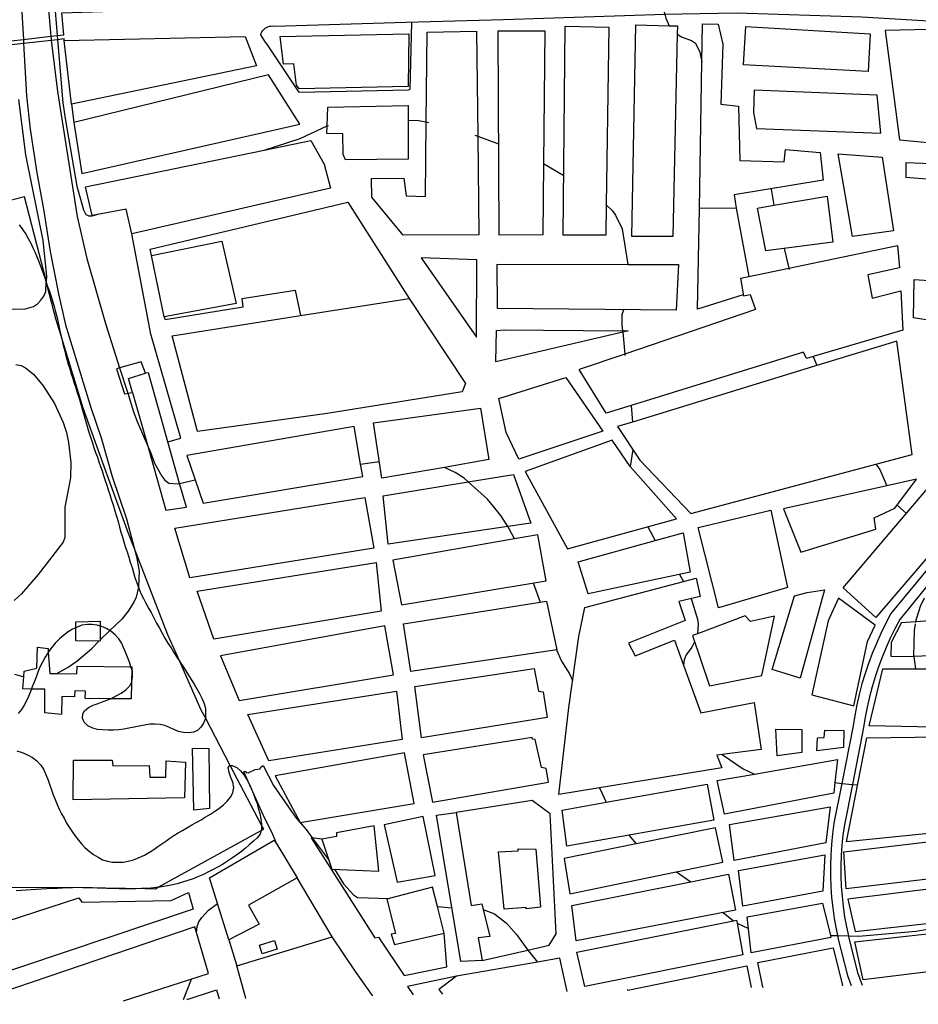
# Model space of a CAD drawing. Units: inches. Extents: x 674600 to 678323, y 4166058 to 4168445.
# Drawn here: x 677032 to 677501, y 4166105 to 4166619 of the extents above; entities that cross this region are included whole.
import ezdxf

# ---------------------------------------------------------------- set-up
doc = ezdxf.new("R2010")
doc.units = ezdxf.units.IN
doc.header["$MEASUREMENT"] = 0
doc.layers.add('Cartografia', color=7, linetype='Continuous')

# ---------------------------------------------------------------- blocks, each defined once
blk = doc.blocks.new('5')
at = {"layer": 'Cartografia', "color": 7, "linetype": 'Continuous'}
for points in [[(677119.02, 4166107.69), (677118.89, 4166107.65)], [(677135.79, 4166108.01), (677135.78, 4166108.04)]]:
    blk.add_lwpolyline(points, dxfattribs=at)
blk = doc.blocks.new('21')
at = {"layer": 'Cartografia', "color": 7, "linetype": 'Continuous'}
for points in [[(677004.2, 4166105.21), (677004.3, 4166105.25)], [(677085.89, 4166106.98), (677085.78, 4166106.95)]]:
    blk.add_lwpolyline(points, dxfattribs=at)
blk = doc.blocks.new('23')
at = {"layer": 'Cartografia', "color": 7, "linetype": 'Continuous'}
for points in [[(677252.48, 4166110.5), (677252.45, 4166110.53)], [(677317.51, 4166111.91), (677317.52, 4166111.88)]]:
    blk.add_lwpolyline(points, dxfattribs=at)
blk = doc.blocks.new('26')
at = {"layer": 'Cartografia', "color": 7, "linetype": 'Continuous'}
for points in [[(677349.16, 4166112.59), (677348.94, 4166112.55)], [(677413.55, 4166113.92), (677413.54, 4166113.96)]]:
    blk.add_lwpolyline(points, dxfattribs=at)
blk = doc.blocks.new('27')
at = {"layer": 'Cartografia', "color": 7, "linetype": 'Continuous'}
for points in [[(677419.69, 4166114.09), (677419.7, 4166114.06)], [(677461.31, 4166114.94), (677461.3, 4166114.97)]]:
    blk.add_lwpolyline(points, dxfattribs=at)

msp = doc.modelspace()

# ---------------------------------------------------------------- linework, layer by layer
at = {"layer": 'Cartografia', "color": 7, "linetype": 'Continuous'}
for points in [[(677051.18, 4166816.77), (677050, 4166799.48), (677047.89, 4166783.3), (677046.48, 4166735.1), (677046.62, 4166699.48), (677048.8, 4166659.49), (677049.59, 4166630.47), (677051.22, 4166611.05), (677051.39, 4166609.05), (677054.16, 4166575.98), (677055.38, 4166567.77), (677061.42, 4166532.36), (677064.94, 4166519.99), (677066.2, 4166517.67), (677067.36, 4166517.04)], [(677044.92, 4166644.67), (677047.93, 4166610.68), (677048.06, 4166609.22), (677048.13, 4166608.68), (677051.3, 4166581.83), (677061.6, 4166516.59), (677066.79, 4166494.68), (677076.47, 4166460.74), (677083.84, 4166437.5), (677088.03, 4166424.27), (677091.12, 4166414.52), (677092.91, 4166409.54), (677098.53, 4166396.65), (677100.28, 4166392.62), (677101.96, 4166387.76), (677105.87, 4166380.92), (677107.38, 4166378.84), (677109.5, 4166377.34), (677114.18, 4166376.97), (677115.15, 4166377.2), (677123.27, 4166379.13)], [(677054.62, 4166611.44), (677053.68, 4166622.84), (677133.64, 4166625.58), (677123.84, 4166639.26), (677121.31, 4166639.27), (677121.3, 4166639.27)], [(677366.42, 4166637.9), (677366.81, 4166630.33), (677366.93, 4166629.66), (677367.75, 4166625.02), (677368.51, 4166622.16), (677369.07, 4166620.05), (677370.83, 4166616.16), (677370.83, 4166616.15)], [(677032.46, 4166628.76), (677033.58, 4166609.03), (677033.7, 4166607.03), (677035.25, 4166579.61), (677037.07, 4166562.24), (677040.55, 4166539.29), (677044.13, 4166520.31), (677047.64, 4166498.32), (677051.86, 4166476.19), (677055.64, 4166459.97), (677068.81, 4166416.92), (677074.39, 4166400.41), (677079.88, 4166380.89), (677087.35, 4166358.68), (677091.4, 4166343.54), (677092.6, 4166339.05), (677093.96, 4166331.32), (677093.75, 4166323.26), (677093.68, 4166322.99), (677092.4, 4166317.76), (677091.24, 4166315.15), (677088.36, 4166310.53), (677084.99, 4166306.29), (677078.77, 4166300.33), (677073.74, 4166295.5), (677073.73, 4166295.49)], [(677160.12, 4166607.19), (677157.55, 4166611.42), (677157.8, 4166612.21), (677158.16, 4166612.96), (677158.62, 4166613.65), (677159.17, 4166614.28), (677159.8, 4166614.82), (677160.5, 4166615.28), (677161.25, 4166615.63), (677162.04, 4166615.88), (677162.86, 4166616.02), (677163.7, 4166616.04), (677164.53, 4166615.96), (677233.41, 4166617.98), (677284.22, 4166619.47), (677368.51, 4166622.16), (677377.37, 4166622.44), (677406.21, 4166622.85), (677471.43, 4166620.84), (677569.97, 4166614.91)], [(677160.12, 4166607.19), (677177.25, 4166581.59), (677177.52, 4166581.43), (677234.64, 4166582.73), (677235.54, 4166583), (677236.46, 4166618.06)], [(677351.24, 4166506.12), (677353.34, 4166616.62), (677370.83, 4166616.16), (677375.1, 4166616.04), (677375.01, 4166611.76), (677372.77, 4166506.15), (677351.24, 4166506.12)], [(677386.64, 4166520.82), (677387.91, 4166597.36), (677387.91, 4166597.36), (677388.24, 4166617.25), (677396.41, 4166617.04), (677398.78, 4166606.51), (677397.71, 4166575.14), (677406.94, 4166574.17), (677407.75, 4166545.76), (677430.83, 4166545.14), (677431.48, 4166551.62), (677449.61, 4166550.06), (677451.15, 4166535.58), (677404.8, 4166527.87), (677405.82, 4166520.84), (677386.64, 4166520.82)], [(677026.85, 4166608.26), (677027.11, 4166608.29), (677033.58, 4166609.03), (677047.93, 4166610.68), (677051.22, 4166611.05), (677054.62, 4166611.44)], [(677167.68, 4166610.61), (677234.8, 4166612.01), (677234.43, 4166584.36), (677177.53, 4166583.2), (677176.23, 4166585.22), (677174.75, 4166596.23), (677169.34, 4166596.13), (677167.68, 4166610.61)], [(677270.83, 4166558.46), (677271.36, 4166506.98), (677231.88, 4166506.81), (677215.52, 4166526.7), (677215.43, 4166536.47), (677232.28, 4166536.5), (677233.43, 4166527.3), (677243.53, 4166527.03), (677243.96, 4166565.94), (677244.47, 4166612.73), (677270.25, 4166613.42), (677270.83, 4166558.46)], [(677282.04, 4166506.79), (677281.56, 4166613.48), (677305.86, 4166613.55), (677305.23, 4166544.17), (677304.89, 4166507.03), (677282.04, 4166506.79)], [(677337.89, 4166522.61), (677337.66, 4166506.82), (677315.41, 4166506.83), (677316.51, 4166615.91), (677339.23, 4166615.43), (677337.89, 4166522.61)], [(677375, 4166611.76), (677375.01, 4166611.76), (677377.59, 4166610.2), (677382.47, 4166608.5), (677384.48, 4166607.01), (677386.76, 4166602.37), (677387.91, 4166597.36), (677387.91, 4166597.36)], [(677475.8, 4166611.92), (677474.67, 4166592.22), (677409.68, 4166595.75), (677410.81, 4166615.69), (677475.8, 4166611.92)], [(677511.44, 4166554.67), (677514.48, 4166614.38), (677483.66, 4166613.75), (677491.05, 4166556.65), (677511.44, 4166554.67)], [(677027.07, 4166606.27), (677027.32, 4166606.3), (677033.7, 4166607.03), (677048.13, 4166608.68), (677051.39, 4166609.05), (677054.79, 4166609.44)], [(677054.88, 4166608.4), (677054.79, 4166609.44)], [(677058.72, 4166575.2), (677054.88, 4166608.4), (677149.39, 4166610.62), (677155.36, 4166595.18), (677058.72, 4166575.2)], [(677059.9, 4166565.72), (677064.1, 4166539.04), (677178.01, 4166564.74), (677161.49, 4166590.57), (677059.9, 4166565.72)], [(677415.23, 4166582.61), (677414.92, 4166570.95), (677416.38, 4166562.49), (677481.39, 4166560.04), (677479.4, 4166579.94), (677415.23, 4166582.61)], [(677023.75, 4166468.4), (677033.97, 4166468.25), (677038.93, 4166469.56), (677041.02, 4166470.95), (677042.75, 4166472.83), (677044.25, 4166474.95), (677045.28, 4166477.45), (677045.55, 4166482.09), (677045.57, 4166482.53), (677045.73, 4166485.38), (677043.94, 4166503.95), (677034.91, 4166548.7), (677031.23, 4166577.67)], [(677058.72, 4166575.2), (677059.9, 4166565.72)], [(677192.61, 4166573.73), (677234.43, 4166574.47), (677234.55, 4166546.44), (677201.78, 4166546.18), (677200.61, 4166548.93), (677200.42, 4166559.73), (677192.09, 4166559.83), (677192.24, 4166563.84), (677192.61, 4166573.73)], [(677234.66, 4166566.84), (677239.89, 4166566.7), (677243.96, 4166565.94), (677245.19, 4166565.71)], [(677159.28, 4166551.25), (677159.32, 4166551.27), (677178.05, 4166557.28), (677192.24, 4166563.84), (677192.83, 4166564.11)], [(677090.23, 4166507.53), (677087.33, 4166520.48), (677071.4, 4166517.43), (677069.51, 4166517.06), (677065.98, 4166532), (677159.32, 4166551.27), (677183.68, 4166556.29), (677190.56, 4166543.96), (677193.96, 4166531.36), (677090.23, 4166507.53)], [(677269.4, 4166558.98), (677270.83, 4166558.46), (677281.67, 4166554.45)], [(677482.02, 4166547.51), (677487.86, 4166509.1), (677466.61, 4166506.18), (677459.09, 4166549.32), (677482.02, 4166547.51)], [(677305.18, 4166544.2), (677305.23, 4166544.17), (677315.72, 4166538.06)], [(677539.24, 4166487.28), (677538.68, 4166542.88), (677494.46, 4166544.65), (677494.38, 4166537.08), (677509.5, 4166535.95), (677508.6, 4166488.46), (677539.24, 4166487.28)], [(677424.01, 4166530.8), (677425.45, 4166522.43), (677425.45, 4166522.42)], [(676993.69, 4166166.06), (677055.89, 4166166.32), (677097.19, 4166165.65), (677102.54, 4166165.56), (677104, 4166166.37), (677157.76, 4166195.93), (677159.07, 4166196.65), (677157.94, 4166198.81), (677141.6, 4166229.97), (677128.62, 4166254.72), (677126.44, 4166258.87), (677115.2, 4166284.26), (677109.08, 4166298.07), (677091.4, 4166343.54), (677088.47, 4166351.07), (677076.58, 4166383.51), (677064.83, 4166416.54), (677053.11, 4166454.77), (677050.55, 4166463.11), (677046.06, 4166480.61), (677045.57, 4166482.53), (677034.2, 4166526.83), (676987.81, 4166514.95)], [(677100.52, 4166496.19), (677099.83, 4166499.52), (677203.03, 4166524.02), (677235.02, 4166473.83)], [(677453.33, 4166527.22), (677456.18, 4166503.21), (677421.29, 4166498.6), (677416.96, 4166520.97), (677425.45, 4166522.43), (677453.33, 4166527.22)], [(677337.67, 4166522.82), (677337.89, 4166522.61), (677341.13, 4166519.5), (677342.75, 4166517.29), (677346.29, 4166510.1), (677349.21, 4166491.55), (677349.21, 4166491.54)], [(677409.41, 4166475.64), (677385.52, 4166468.1), (677386.64, 4166520.82)], [(677405.82, 4166520.84), (677412.45, 4166485.3), (677412.45, 4166485.3)], [(677067.54, 4166516.94), (677069.55, 4166516.86), (677071.4, 4166517.43), (677073.03, 4166517.92)], [(677031.41, 4166512.22), (677033.27, 4166509.65), (677034.77, 4166507.32), (677036.15, 4166505), (677037.41, 4166502.56), (677038.55, 4166500.13), (677039.68, 4166497.69), (677040.82, 4166495.13), (677041.83, 4166492.46), (677042.84, 4166489.79), (677043.85, 4166486.99), (677044.86, 4166484.08), (677045.55, 4166482.09), (677045.86, 4166481.16), (677046.06, 4166480.61), (677046.87, 4166478.37), (677047.87, 4166475.34), (677048.76, 4166472.55), (677049.64, 4166469.64), (677050.41, 4166466.73), (677051.17, 4166463.58), (677051.92, 4166460.31), (677052.46, 4166457.77), (677052.99, 4166455.23), (677053.11, 4166454.77), (677053.64, 4166452.69), (677054.17, 4166450.03), (677054.83, 4166447.48), (677055.48, 4166444.7), (677056.25, 4166442.03), (677057.02, 4166439.48), (677057.8, 4166436.94), (677058.57, 4166434.39), (677059.35, 4166431.96), (677060.12, 4166429.54), (677060.9, 4166427.11), (677061.68, 4166424.68), (677062.46, 4166422.26), (677063.23, 4166419.71), (677063.89, 4166417.29), (677064.55, 4166414.86), (677065.32, 4166412.44), (677065.98, 4166410.01), (677066.64, 4166407.59), (677067.64, 4166404.44), (677068.64, 4166401.4), (677069.42, 4166398.98), (677070.19, 4166396.55), (677071.31, 4166393.39), (677072.21, 4166390.96), (677072.99, 4166388.53), (677073.89, 4166386.1), (677074.66, 4166383.68), (677075.44, 4166381.25), (677076.34, 4166378.7), (677077.11, 4166376.27), (677077.89, 4166373.85), (677078.67, 4166371.42), (677079.45, 4166368.99), (677080.45, 4166365.96), (677081.33, 4166362.93), (677082.21, 4166360.02), (677082.98, 4166357.23), (677083.75, 4166354.32), (677084.52, 4166351.78), (677085.29, 4166349.11), (677086.07, 4166346.68), (677086.73, 4166344.26), (677087.74, 4166341.47), (677088.62, 4166338.68), (677089.39, 4166336.01), (677090.29, 4166333.34), (677091.06, 4166330.67), (677091.83, 4166328), (677092.84, 4166325.21), (677093.68, 4166322.99), (677093.85, 4166322.54), (677094.98, 4166319.74), (677096.35, 4166317.06), (677097.49, 4166314.74), (677098.98, 4166312.06), (677100.24, 4166309.74), (677101.73, 4166306.93), (677103.1, 4166304.25), (677104.6, 4166301.68), (677106.09, 4166298.99), (677107.47, 4166296.43), (677109.08, 4166293.86), (677110.7, 4166291.41), (677112.2, 4166288.97), (677113.7, 4166286.52), (677115.2, 4166284.26)], [(677109.03, 4166398.84), (677109.04, 4166398.85), (677115.78, 4166400.75), (677100.14, 4166455.18), (677090.23, 4166507.53)], [(677107.12, 4166464.14), (677100.52, 4166496.19), (677137.16, 4166503.64), (677144.6, 4166471.08), (677107.12, 4166464.14)], [(677489.96, 4166501.43), (677491.1, 4166489.68), (677474.48, 4166486.19), (677476.8, 4166473.99), (677491.72, 4166477.69), (677492.74, 4166457.19), (677446.06, 4166443.44), (677442.54, 4166442.4), (677440.97, 4166445.79), (677350.94, 4166417.87), (677337.96, 4166413.84)], [(677408.02, 4166484.38), (677412.45, 4166485.3), (677433.22, 4166489.63), (677489.96, 4166501.43)], [(677430.87, 4166499.86), (677433.22, 4166489.63), (677433.38, 4166488.93)], [(677241.22, 4166494.97), (677270.26, 4166453.61), (677270.34, 4166493.96), (677241.22, 4166494.97)], [(677375.75, 4166491.51), (677374.39, 4166467.61), (677281.07, 4166468.53), (677280.96, 4166491.63), (677349.21, 4166491.55), (677375.75, 4166491.51)], [(677408.02, 4166484.38), (677409.69, 4166475.08), (677413.05, 4166475.85), (677415.81, 4166467.92), (677347.63, 4166444.72), (677323.76, 4166436.6)], [(677498.44, 4166463.71), (677498.73, 4166483.67), (677551.33, 4166480.23), (677549.88, 4166471.12), (677572.21, 4166460.42), (677572.65, 4166454.16), (677564.24, 4166441.27), (677524.91, 4166459.4), (677498.44, 4166463.71)], [(677107.12, 4166464.14), (677107.53, 4166462.7), (677148.3, 4166469.4), (677147.77, 4166473.75), (677175.53, 4166478.1), (677178.36, 4166464.89), (677178.36, 4166464.88)], [(677192.15, 4166413.75), (677124.42, 4166404.37), (677111.19, 4166454.28), (677178.36, 4166464.89), (677235.02, 4166473.83), (677264.47, 4166429.32), (677262.7, 4166425.05), (677192.15, 4166413.75)], [(677347.03, 4166467.87), (677346.06, 4166465.24), (677346.16, 4166460.06), (677346.47, 4166456.9), (677346.53, 4166456.22), (677347.63, 4166444.72), (677347.7, 4166444.01)], [(677346.53, 4166456.22), (677280.27, 4166440.67), (677280.66, 4166457.12), (677284.57, 4166457.38), (677346.47, 4166456.9), (677349.33, 4166456.87), (677346.53, 4166456.22)], [(677343.78, 4166406.83), (677355.47, 4166389.32), (677382.03, 4166361.42), (677497.74, 4166392.27), (677489.69, 4166451.55), (677447.87, 4166438.71), (677396.3, 4166422.88), (677351.57, 4166409.21), (677343.78, 4166406.83)], [(677445.97, 4166443.65), (677446.06, 4166443.44), (677447.87, 4166438.71), (677447.87, 4166438.71)], [(677029.59, 4166439.37), (677032.34, 4166438.7), (677034.59, 4166437.55), (677038.84, 4166434.19), (677043.97, 4166428.16), (677049.86, 4166418.98), (677054.4, 4166409), (677056.07, 4166403.78), (677057.14, 4166398.58), (677058.3, 4166388.08), (677058.09, 4166380.03), (677055.27, 4166364.83), (677055.21, 4166348.95), (677054.3, 4166346.45), (677041.23, 4166329.71), (677032.54, 4166319.6), (677028.72, 4166316.09)], [(677090.6, 4166424.72), (677088.38, 4166432.04), (677097.3, 4166434.7), (677095.16, 4166440.65), (677083.84, 4166437.5), (677082.17, 4166437.03), (677086.41, 4166423.98), (677088.03, 4166424.27), (677090.6, 4166424.72)], [(677337.96, 4166413.84), (677323.76, 4166436.6)], [(677090.6, 4166424.72), (677098.53, 4166396.65), (677107.94, 4166363.31), (677118.67, 4166364.74), (677115.15, 4166377.2), (677109.04, 4166398.85), (677098.86, 4166434.89), (677097.3, 4166434.7)], [(677316.8, 4166432.57), (677336.14, 4166404.51), (677292.33, 4166389.92), (677285.72, 4166403.81), (677281.86, 4166421.47), (677316.8, 4166432.57)], [(677220.72, 4166379.91), (677216.44, 4166408.78), (677272.22, 4166416.44), (677276.68, 4166389.61), (677253.43, 4166385.58), (677253.43, 4166385.58), (677220.72, 4166379.91)], [(677350.93, 4166417.99), (677350.94, 4166417.87), (677351.57, 4166409.21), (677351.57, 4166409.21)], [(677209.65, 4166387.32), (677206.29, 4166407), (677118.91, 4166391.76), (677127.51, 4166366.87), (677210.76, 4166380.78), (677209.65, 4166387.32)], [(677295.52, 4166383.34), (677317.79, 4166343.04), (677374.62, 4166358.73), (677350.45, 4166385.96), (677350.35, 4166386.11), (677341.07, 4166399.81), (677295.52, 4166383.34)], [(677351.77, 4166394.84), (677350.35, 4166386.11), (677350.35, 4166386.09)], [(677209.64, 4166387.32), (677209.65, 4166387.32), (677219.43, 4166388.6)], [(677290.03, 4166348.18), (677290.03, 4166348.18), (677287.27, 4166353.48), (677286.52, 4166354.68), (677282.88, 4166360.45), (677276.01, 4166368.94), (677265.92, 4166378.05), (677263.79, 4166379.97), (677259.06, 4166382.98), (677253.43, 4166385.58), (677253.43, 4166385.58)], [(677478.68, 4166387.18), (677480.81, 4166384.42), (677484.45, 4166375.87), (677484.45, 4166375.86)], [(677286.52, 4166354.68), (677224.02, 4166345.54), (677221.44, 4166370.75), (677265.92, 4166378.05), (677289.59, 4166381.93), (677298.53, 4166356.43), (677286.52, 4166354.68)], [(677510.78, 4166380.49), (677530.77, 4166367.93), (677478.75, 4166307.12), (677461.72, 4166322.73), (677510.78, 4166380.49)], [(677484.45, 4166375.87), (677430.58, 4166363.86), (677439.6, 4166341.25), (677478.78, 4166353.32), (677477.85, 4166359.24), (677488.57, 4166364.24), (677500.04, 4166379.34), (677484.45, 4166375.87)], [(677216.62, 4166343.33), (677120.46, 4166327.96), (677112.73, 4166353.91), (677211.8, 4166369.92), (677216.62, 4166343.33)], [(677489.78, 4166365.83), (677494.69, 4166361.55)], [(677423.82, 4166363.2), (677432.61, 4166322.79), (677396.48, 4166312.2), (677385.93, 4166354.1), (677423.82, 4166363.2)], [(677359.71, 4166354.61), (677363.53, 4166347.39), (677363.53, 4166347.38)], [(677226.56, 4166337.05), (677231, 4166313.84), (677306.64, 4166326.38), (677302.22, 4166350.32), (677290.03, 4166348.18), (677226.56, 4166337.05)], [(677378.16, 4166351.42), (677381.82, 4166330.87), (677328.47, 4166319.54), (677323.26, 4166336.28), (677363.53, 4166347.39), (677378.16, 4166351.42)], [(677133.08, 4166295.87), (677124.36, 4166321), (677217.87, 4166335.84), (677220.32, 4166310.51), (677133.08, 4166295.87)], [(677376.13, 4166329.66), (677378.24, 4166326.05), (677378.24, 4166326.04)], [(677506.32, 4166333.27), (677486.62, 4166309.22), (677483.76, 4166303.85), (677481.28, 4166298.79), (677478.98, 4166293.67), (677476.84, 4166288.47), (677474.89, 4166283.2), (677473.1, 4166277.87), (677471.49, 4166272.48), (677470.06, 4166267.03), (677468.81, 4166261.56), (677467.75, 4166256.04), (677466.9, 4166250.68), (677460.97, 4166220.59), (677456.86, 4166199.77), (677456.09, 4166194.21), (677455.52, 4166188.7), (677455.15, 4166183.17), (677454.97, 4166177.63), (677454.99, 4166172.09), (677455.19, 4166166.55), (677455.6, 4166161.02), (677456.19, 4166155.51), (677456.97, 4166150.02), (677457.95, 4166144.57), (677458.71, 4166141.08), (677459.12, 4166139.15), (677463.93, 4166120.25), (677465.81, 4166115.07)], [(677299.77, 4166325.24), (677303.38, 4166315.26), (677303.38, 4166315.25)], [(677415.26, 4166262.86), (677418.81, 4166238.22), (677395.64, 4166235.23), (677398.35, 4166228.66), (677313.17, 4166214.81), (677318.47, 4166260.26), (677323.54, 4166297.18), (677326.72, 4166312.49), (677378.24, 4166326.05), (677384.87, 4166327.79), (677386.9, 4166318.11), (677375.88, 4166315.51), (677379.22, 4166305.56), (677349.56, 4166293.72), (677352.99, 4166287.13), (677373.66, 4166295.36), (677378.36, 4166282.28), (677387.32, 4166257.35), (677415.26, 4166262.86)], [(677507, 4166325.42), (677491.22, 4166306.16), (677488.66, 4166301.35), (677486.27, 4166296.46), (677484.04, 4166291.5), (677481.97, 4166286.47), (677480.08, 4166281.37), (677478.35, 4166276.21), (677476.79, 4166271), (677475.41, 4166265.73), (677474.2, 4166260.43), (677473.17, 4166255.09), (677472.32, 4166249.72), (677466.46, 4166220.03), (677462.29, 4166198.87), (677461.56, 4166193.56), (677461.01, 4166188.24), (677460.65, 4166182.9), (677460.48, 4166177.55), (677460.49, 4166172.2), (677460.69, 4166166.86), (677461.08, 4166161.52), (677461.65, 4166156.2), (677462.41, 4166150.9), (677463.35, 4166145.64), (677464.36, 4166140.97), (677464.48, 4166140.41), (677469.2, 4166121.88), (677471.65, 4166115.16)], [(677439.17, 4166275.46), (677424.62, 4166280.05), (677436.23, 4166318.48), (677442.89, 4166320.23), (677451.95, 4166321.55), (677439.17, 4166275.46)], [(677306.72, 4166315.79), (677312.05, 4166290.27), (677235.84, 4166278.94), (677232.06, 4166303.94), (677303.38, 4166315.26), (677306.72, 4166315.79)], [(677382.33, 4166317.03), (677385.62, 4166306.35), (677385.91, 4166303.82), (677385.51, 4166298.71), (677385.51, 4166298.7)], [(677467.3, 4166261.11), (677474.45, 4166294.73), (677478.29, 4166303.17), (677459.17, 4166317.27), (677453.8, 4166305.38), (677445.32, 4166266.87), (677467.3, 4166261.11)], [(677504.02, 4166317.22), (677501.88, 4166312.88), (677499.51, 4166305.04), (677499.35, 4166304.53)], [(677385.51, 4166298.71), (677382.99, 4166297.76), (677391.79, 4166271.42), (677419.12, 4166276.83), (677425.72, 4166307.81), (677413.25, 4166305.02), (677410.57, 4166308.1), (677385.51, 4166298.71)], [(677492.15, 4166304.52), (677499.51, 4166305.04), (677542.54, 4166308.05), (677586.4, 4166311.12), (677604.22, 4166293.44), (677605.61, 4166292.91), (677613.86, 4166289.78), (677614.1, 4166289.69), (677600.6, 4166288.72), (677600.43, 4166291.13), (677498.78, 4166286.86)], [(677115.2, 4166284.26), (677115.32, 4166284.07), (677116.82, 4166281.75), (677118.32, 4166279.42), (677119.71, 4166277.1), (677121.21, 4166274.89), (677122.71, 4166272.33), (677124.2, 4166269.88), (677125.59, 4166267.56), (677126.84, 4166265), (677127.86, 4166262.57), (677128.63, 4166259.9), (677128.68, 4166257.13), (677128.62, 4166254.72), (677128.61, 4166254.49), (677127.7, 4166251.98), (677126.32, 4166249.86), (677124.47, 4166248.1), (677122.4, 4166247.31), (677119.87, 4166247.02), (677117.22, 4166247.09), (677114.59, 4166247.64), (677112.09, 4166248.67), (677109.84, 4166249.81), (677107.46, 4166250.84), (677104.95, 4166251.39), (677102.18, 4166251.46), (677099.54, 4166251.53), (677096.76, 4166251), (677093.97, 4166250.48), (677091.43, 4166249.94), (677088.65, 4166249.41), (677085.99, 4166248.88), (677083.34, 4166248.59), (677080.57, 4166248.43), (677077.8, 4166248.38), (677074.91, 4166248.46), (677072.27, 4166248.65), (677069.76, 4166249.32), (677067.27, 4166250.59), (677065.28, 4166252.56), (677064.49, 4166254.63), (677064.55, 4166256.91), (677065.56, 4166258.45), (677067.65, 4166260.2), (677069.96, 4166261.34), (677072.64, 4166262.35), (677075.31, 4166263.24), (677077.74, 4166264.26), (677078.81, 4166264.74), (677080.05, 4166265.28), (677082.37, 4166266.42), (677084.69, 4166267.69), (677087.14, 4166269.42), (677089.12, 4166271.42), (677090.01, 4166273.18), (677090.26, 4166273.67), (677090.57, 4166276.31), (677090.52, 4166278.96), (677090.19, 4166280.05), (677089.76, 4166281.5), (677089.75, 4166281.51), (677088.97, 4166283.93), (677087.96, 4166286.48), (677086.94, 4166289.16), (677085.93, 4166291.59), (677084.79, 4166293.91), (677083.4, 4166295.99), (677081.53, 4166298.2), (677079.18, 4166300.07), (677078.77, 4166300.33), (677076.93, 4166301.45), (677074.55, 4166302.48), (677073.68, 4166302.72), (677072.04, 4166303.15), (677069.52, 4166303.46), (677067, 4166303.52), (677064.1, 4166303.12), (677061.67, 4166302.22), (677060.9, 4166301.86), (677059.23, 4166301.08), (677056.91, 4166299.7), (677054.58, 4166297.84), (677052.36, 4166295.97), (677050.14, 4166293.75), (677048.27, 4166291.39), (677046.58, 4166289), (677046.52, 4166288.91), (677044.89, 4166286.43), (677043.5, 4166283.82), (677042.22, 4166281.21), (677041.07, 4166278.71), (677040.16, 4166276.09), (677039.25, 4166273.47), (677038.22, 4166270.97), (677037.81, 4166269.83), (677037.31, 4166268.46), (677036.28, 4166265.97), (677035.14, 4166263.71), (677034, 4166261.46), (677032.5, 4166259.21), (677030.87, 4166257.09)], [(677073.74, 4166294.8), (677060.88, 4166295.03), (677060.9, 4166301.86), (677060.9, 4166304.89), (677073.66, 4166305.27), (677073.68, 4166302.72), (677073.74, 4166295.5), (677073.74, 4166294.8)], [(677226.77, 4166277.26), (677222.28, 4166302.88), (677136.46, 4166287.24), (677146.18, 4166263.88), (677226.77, 4166277.26)], [(677492.15, 4166304.52), (677486.77, 4166294.12), (677486.54, 4166287.05), (677498.49, 4166286.87), (677498.78, 4166286.86)], [(677499.23, 4166303.79), (677498.78, 4166300.45), (677498.43, 4166287.23), (677498.49, 4166286.87), (677499.46, 4166280.35), (677499.46, 4166280.34)], [(677051.04, 4166277.87), (677051.05, 4166277.88), (677057.02, 4166281.17), (677061.44, 4166284.42), (677069.31, 4166291.07), (677073.01, 4166294.81)], [(677384.05, 4166294.56), (677382.7, 4166291.75), (677379.59, 4166287.63), (677378.56, 4166285.13), (677378.36, 4166282.28), (677378.36, 4166282.27)], [(677078.81, 4166264.74), (677065.85, 4166264.82), (677065.95, 4166268.79), (677060.42, 4166268.93), (677060.34, 4166265.81), (677053.73, 4166265.98), (677053.48, 4166256.61), (677044.72, 4166257.44), (677044.8, 4166269.71), (677037.81, 4166269.83), (677033.26, 4166269.9), (677033.76, 4166276.22), (677033.99, 4166279.14), (677040.64, 4166280.65), (677040.94, 4166291.71), (677046.45, 4166290.96), (677046.58, 4166289), (677047.31, 4166277.94), (677051.05, 4166277.88), (677061.5, 4166277.69), (677061.73, 4166281.77), (677089.76, 4166281.5), (677090.23, 4166281.49), (677090.19, 4166280.05), (677090.01, 4166273.18), (677089.78, 4166264.66), (677078.81, 4166264.74)], [(677312, 4166290.26), (677314.54, 4166284.3), (677318.81, 4166277.69), (677320.39, 4166274.27)], [(677029.01, 4166277.59), (677033.76, 4166276.22), (677033.76, 4166276.22)], [(677241.54, 4166244.38), (677237.92, 4166271.19), (677300.36, 4166280.59), (677302.58, 4166268.74), (677304.97, 4166268.44), (677307.14, 4166255.03), (677241.54, 4166244.38)], [(677499.46, 4166280.35), (677541.8, 4166280.42), (677542.53, 4166249.25), (677475.2, 4166250.56), (677482.37, 4166280.32), (677499.46, 4166280.35)], [(677161.7, 4166232.31), (677150.8, 4166256.54), (677228.47, 4166268.79), (677231.29, 4166243.45), (677161.7, 4166232.31)], [(677440.12, 4166236.62), (677427.15, 4166234.99), (677426.56, 4166248.96), (677440.07, 4166248.64), (677440.12, 4166236.62)], [(677461.79, 4166239.37), (677447.97, 4166237.62), (677448.22, 4166244.43), (677451.79, 4166244.45), (677452.13, 4166248.36), (677462.02, 4166248.14), (677461.79, 4166239.37)], [(677307.81, 4166221.21), (677306.55, 4166228.34), (677304.16, 4166228.88), (677300.82, 4166243.53), (677299.38, 4166243.57), (677299.29, 4166244.53), (677242.26, 4166235.46), (677247.14, 4166210.79), (677307.81, 4166221.21)], [(677538.82, 4166203.46), (677542.37, 4166198), (677463.36, 4166190), (677473.95, 4166244.34), (677511.86, 4166244.89), (677538.82, 4166203.46)], [(677030.12, 4166237.62), (677032.98, 4166236.7), (677035.72, 4166235.55), (677038.32, 4166234.15), (677040.56, 4166232.41), (677042.43, 4166230.31), (677044.06, 4166227.99), (677045.3, 4166225.19), (677046.43, 4166222.27), (677047.32, 4166219.72), (677048.22, 4166217.17), (677049.11, 4166214.62), (677050.13, 4166212.07), (677051.14, 4166209.51), (677052.28, 4166207.08), (677053.54, 4166204.64), (677054.8, 4166202.32), (677056.06, 4166199.88), (677057.56, 4166197.67), (677058.95, 4166195.59), (677060.46, 4166193.38), (677062.32, 4166190.93), (677063.95, 4166188.96), (677065.7, 4166187.11), (677067.94, 4166185.13), (677070.18, 4166183.5), (677072.54, 4166182), (677074.92, 4166180.73), (677077.42, 4166179.94), (677080.06, 4166179.51), (677082.7, 4166179.44), (677085.59, 4166179.36), (677088.37, 4166179.89), (677091.15, 4166180.66), (677093.95, 4166181.79), (677096.76, 4166183.16), (677099.44, 4166184.65), (677101.64, 4166186.03), (677103.73, 4166187.54), (677105.81, 4166189.05), (677107.9, 4166190.44), (677109.98, 4166191.95), (677112.18, 4166193.33), (677114.39, 4166194.72), (677116.58, 4166195.98), (677119.27, 4166197.59), (677121.47, 4166198.86), (677124.16, 4166200.35), (677126.36, 4166201.62), (677128.56, 4166202.88), (677131.25, 4166204.49), (677133.33, 4166205.88), (677135.66, 4166207.5), (677137.99, 4166209.37), (677139.97, 4166211.24), (677141.83, 4166213.59), (677142.98, 4166215.85), (677143.41, 4166218.48), (677142.88, 4166221.27), (677141.98, 4166223.7), (677141.09, 4166226.25), (677140.56, 4166228.91), (677141.43, 4166229.97), (677141.6, 4166229.97), (677142.51, 4166229.94), (677145.01, 4166228.91), (677147, 4166227.05), (677148.76, 4166225.08), (677150.26, 4166222.63), (677151.63, 4166219.95), (677152.77, 4166217.51), (677153.78, 4166215.08), (677154.68, 4166212.53), (677155.57, 4166209.98), (677156.23, 4166207.56), (677157, 4166204.77), (677157.53, 4166201.99), (677157.93, 4166199.21), (677157.94, 4166198.81), (677157.99, 4166196.68), (677157.76, 4166195.93), (677157.19, 4166194.06), (677155.58, 4166192.18), (677153.73, 4166190.42), (677151.51, 4166188.56), (677149.54, 4166186.8), (677147.45, 4166185.05), (677145.12, 4166183.31), (677142.79, 4166181.69), (677140.22, 4166179.95), (677137.52, 4166178.22), (677135.21, 4166176.96), (677132.76, 4166175.58), (677130.32, 4166174.32), (677127.64, 4166173.07), (677125.09, 4166171.94), (677122.29, 4166170.81), (677119.5, 4166169.8), (677116.71, 4166168.91), (677113.8, 4166168.15), (677110.77, 4166167.5), (677107.87, 4166166.86), (677104.73, 4166166.46), (677104, 4166166.37), (677101.71, 4166166.06), (677098.58, 4166165.66), (677097.19, 4166165.65), (677095.33, 4166165.63), (677092.31, 4166165.47), (677089.19, 4166165.55), (677086.66, 4166165.5), (677083.54, 4166165.58), (677080.41, 4166165.67), (677077.16, 4166165.75), (677074.64, 4166165.82), (677072.12, 4166165.89), (677069.59, 4166165.95), (677067.07, 4166166.02), (677064.54, 4166166.09), (677061.78, 4166166.16), (677059.25, 4166166.11), (677056.6, 4166166.06), (677053.95, 4166165.89), (677051.3, 4166165.72), (677048.53, 4166165.67), (677045.88, 4166165.5), (677043.11, 4166165.34), (677040.46, 4166165.17), (677037.69, 4166165), (677035.04, 4166164.83), (677032.38, 4166164.66), (677029.85, 4166164.49)], [(677122.52, 4166206.65), (677121.94, 4166238.91), (677130.36, 4166238.8), (677130.72, 4166207.39), (677122.52, 4166206.65)], [(677237.62, 4166210.08), (677232.55, 4166236.44), (677164.98, 4166224.53), (677178.05, 4166200.12), (677237.62, 4166210.08)], [(677059.51, 4166211.94), (677059.7, 4166232.74), (677079.91, 4166232.69), (677080.31, 4166229.67), (677099.2, 4166229.89), (677099.64, 4166223.86), (677107.94, 4166223.76), (677108.05, 4166232.42), (677118.14, 4166231.67), (677117.76, 4166213.03), (677059.51, 4166211.94)], [(677456.82, 4166215.44), (677399.63, 4166204.57), (677395.89, 4166221.99), (677415.28, 4166225.42), (677458.62, 4166233.07), (677457.38, 4166220.95), (677456.82, 4166215.44)], [(677398.48, 4166235.59), (677409.41, 4166228.25), (677415.28, 4166225.42), (677415.29, 4166225.41)], [(677165.88, 4166188.8), (677165.86, 4166188.86), (677163.36, 4166195.1), (677159.7, 4166202.29), (677148.67, 4166226.52), (677149.41, 4166226.99), (677149.87, 4166226.25), (677150.95, 4166226.1), (677154.6, 4166227.81), (677157.14, 4166228.1), (677157.52, 4166229.06), (677158.75, 4166229.86), (677164.25, 4166219.49), (677173.28, 4166206.38), (677176.18, 4166202.21), (677181.2, 4166196.43), (677184.41, 4166192.09), (677193.17, 4166180.22)], [(677457.38, 4166220.95), (677457.38, 4166220.95), (677460.97, 4166220.59), (677466.46, 4166220.03), (677469.15, 4166219.75)], [(677390.67, 4166220.21), (677394.13, 4166201.35), (677317.39, 4166187.87), (677314.88, 4166206.58), (677337.93, 4166210.73), (677390.67, 4166220.21)], [(677334.37, 4166218.25), (677337.93, 4166210.73), (677337.93, 4166210.72)], [(677273.09, 4166128.06), (677297.02, 4166133.52), (677308.07, 4166136.03), (677311.71, 4166141.95), (677308.57, 4166204.71), (677299.25, 4166211.57), (677259.62, 4166205.29)], [(677262.01, 4166127.51), (677249.37, 4166204), (677259.62, 4166205.29), (677267.47, 4166156.72), (677273.03, 4166157.65), (677273.74, 4166154.74), (677277.15, 4166140.7), (677271, 4166139.9), (677273.09, 4166128.06), (677262.01, 4166127.51)], [(677452.53, 4166189.57), (677404.76, 4166180.37), (677402.37, 4166199.08), (677454.83, 4166208.27), (677452.53, 4166189.57)], [(677248.53, 4166172.5), (677242.37, 4166203.22), (677222.04, 4166198.95), (677228.71, 4166169.06), (677248.53, 4166172.5)], [(677463.2, 4166165.59), (677462.02, 4166184.86), (677626.87, 4166204.54), (677628.32, 4166192.64), (677629.24, 4166185.11), (677463.2, 4166165.59)], [(677189.49, 4166191.51), (677194.6, 4166175.86), (677219.23, 4166174.72), (677216.74, 4166198.37), (677197.03, 4166194.68), (677197.1, 4166192.88), (677189.49, 4166191.51)], [(677315.89, 4166181.41), (677319, 4166162.81), (677398.84, 4166179.45), (677394.99, 4166197.35), (677353.58, 4166189.01), (677315.89, 4166181.41)], [(677140.93, 4166138.91), (677130.72, 4166171.18), (677164.57, 4166190.97), (677165.86, 4166188.86), (677176.56, 4166171.29), (677151.16, 4166157.05), (677156.66, 4166147.04), (677140.93, 4166138.91)], [(677189.49, 4166191.51), (677184.41, 4166192.09), (677183.85, 4166192.15), (677217.1, 4166139.89), (677219.04, 4166140.32), (677232.34, 4166120.24), (677254.71, 4166124.7), (677253.26, 4166142.42)], [(677349.65, 4166193.53), (677353.58, 4166189.01), (677353.58, 4166189)], [(677301.1, 4166186.26), (677303.54, 4166155.88), (677296.18, 4166155.11), (677296.08, 4166155.84), (677284.63, 4166154.94), (677281.7, 4166184.85), (677291.93, 4166185.3), (677291.96, 4166186.38), (677301.1, 4166186.26)], [(677451.01, 4166164.35), (677409.3, 4166156.43), (677407.03, 4166175.02), (677452, 4166183.21), (677451.01, 4166164.35)], [(677605.76, 4166177.74), (677464.13, 4166160.03), (677468.01, 4166143.2), (677632.95, 4166161.67), (677629.97, 4166180.76), (677605.76, 4166177.74)], [(677196.08, 4166175.79), (677200.65, 4166168.12), (677205.91, 4166162.33), (677208.04, 4166160.95), (677224.62, 4166160.38), (677224.62, 4166160.38)], [(677374.63, 4166174.4), (677382.12, 4166169.21), (677382.12, 4166169.2)], [(677140.93, 4166138.91), (677145.02, 4166125.33), (677194.86, 4166140.37), (677176.56, 4166171.29)], [(677401.8, 4166173.11), (677405.51, 4166154.37), (677322.2, 4166138.3), (677320.05, 4166156.88), (677382.12, 4166169.21), (677401.8, 4166173.11)], [(677253.26, 4166142.42), (677249.83, 4166156.2), (677247.28, 4166166.4), (677224.62, 4166160.38), (677223.41, 4166160.06), (677227.87, 4166142.25), (677225.7, 4166141.83), (677227.36, 4166136.37), (677253.26, 4166142.42)], [(677122.23, 4166154.81), (676988.46, 4166109.9), (676978.99, 4166133.73), (677062.6, 4166160.85), (677064.1, 4166158.52), (677110.8, 4166159.44), (677119.81, 4166163.54), (677122.23, 4166154.81)], [(677123.94, 4166142.63), (677123.94, 4166142.65), (677124.27, 4166145.85), (677125.18, 4166148.35), (677126.68, 4166150.48), (677130.27, 4166154.35), (677134.94, 4166157.82)], [(677249.82, 4166156.2), (677249.83, 4166156.2), (677257.35, 4166155.66)], [(677273.73, 4166154.74), (677273.74, 4166154.74), (677279.63, 4166152.42), (677285.88, 4166147.57), (677291.13, 4166141.65), (677297.02, 4166133.52), (677297.17, 4166133.31), (677302.12, 4166127.24), (677302.12, 4166127.23)], [(677455.3, 4166140.05), (677413.7, 4166132.14), (677411.56, 4166150.96), (677450.84, 4166157.97), (677455.03, 4166141.14), (677455.3, 4166140.05)], [(677472.16, 4166118.07), (677467.75, 4166137.8), (677633.52, 4166156.12), (677636.3, 4166138.24), (677472.16, 4166118.07)], [(677326.74, 4166114.48), (677322.65, 4166132.51), (677404.42, 4166148.75), (677405.97, 4166149.06), (677406.25, 4166147.59), (677409.34, 4166131.05), (677326.74, 4166114.48)], [(677398.97, 4166153.1), (677404.42, 4166148.75), (677404.42, 4166148.75)], [(677455.02, 4166141.14), (677455.03, 4166141.14), (677458.71, 4166141.08), (677464.36, 4166140.97), (677469.75, 4166140.87), (677499.78, 4166143.44), (677505.46, 4166144.37), (677530.08, 4166150.15)], [(677085.89, 4166106.98), (677130.23, 4166121.27), (677123.94, 4166142.65), (677123.06, 4166145.64), (677004.3, 4166105.25)], [(677406.24, 4166147.59), (677406.25, 4166147.59), (677412.25, 4166144.88)], [(677164.78, 4166138.53), (677166.15, 4166134.05), (677158.29, 4166131.64), (677156.92, 4166136.12), (677164.78, 4166138.53)], [(677215.93, 4166109.75), (677207.02, 4166122.36), (677194.86, 4166140.37)], [(677419.69, 4166114.09), (677417.06, 4166127.12), (677456.36, 4166134.73), (677461.3, 4166114.97)], [(677317.51, 4166111.91), (677313.78, 4166129.26), (677302.12, 4166127.24), (677259.76, 4166119.87), (677250.55, 4166113.02), (677252.45, 4166110.53)], [(677149.76, 4166108.34), (677145.02, 4166125.33)], [(677349.16, 4166112.59), (677411.35, 4166125.22), (677413.54, 4166113.96)], [(677117.24, 4166107.66), (677121.4, 4166118.42)], [(677259.76, 4166119.87), (677234.23, 4166114.54), (677237.09, 4166110.2)], [(677119.02, 4166107.69), (677134.46, 4166112.74), (677135.78, 4166108.04)], [(677149.77, 4166108.31), (677149.76, 4166108.34)], [(677215.96, 4166109.72), (677215.93, 4166109.75)], [(677237.09, 4166110.2), (677237.11, 4166110.17)]]:
    msp.add_lwpolyline(points, dxfattribs=at)

# ---------------------------------------------------------------- block references
at = {"layer": 'Cartografia'}
for name in ['26', '27', '5', '23', '21']:
    msp.add_blockref(name, (0, 0), dxfattribs=at)

doc.saveas('drawing.dxf')
